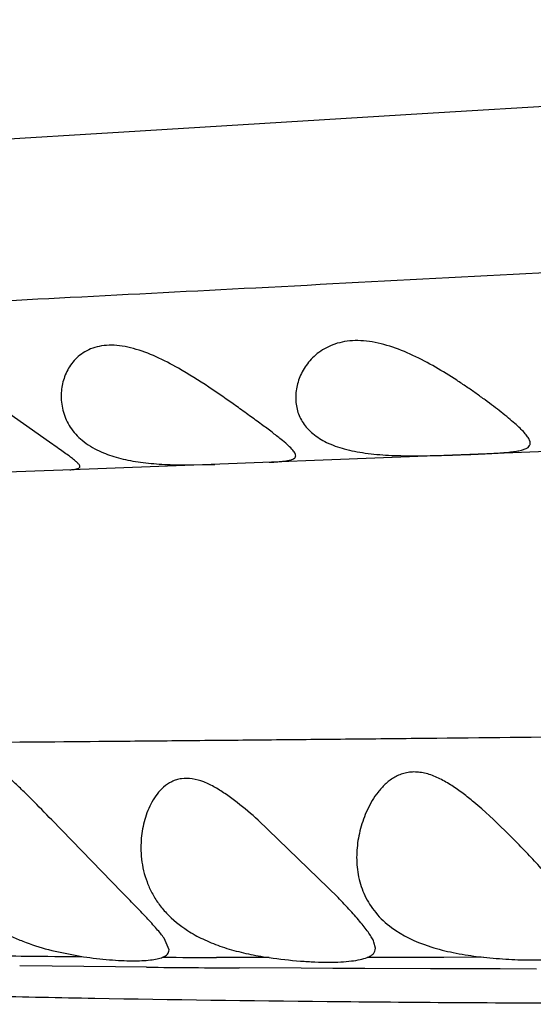
# Model space of a CAD drawing. Units: inches. Extents: x 0 to 11, y 0 to 8.5.
# Drawn here: x 5.7 to 5.8, y 6 to 6.1 of the extents above; entities that cross this region are included whole.
import ezdxf

# ---------------------------------------------------------------- set-up
doc = ezdxf.new("R2010")
doc.units = ezdxf.units.IN
doc.header["$LTSCALE"] = 0.605
doc.header["$MEASUREMENT"] = 0
doc.layers.add('ALL_ASSEMBLY_MEMBERS', color=7, linetype='CONTINUOUS')

msp = doc.modelspace()

# ---------------------------------------------------------------- linework, layer by layer
at = {"layer": 'ALL_ASSEMBLY_MEMBERS', "color": 7, "linetype": 'CONTINUOUS'}
for p, q in [((5.7049453247, 6.0533099883), (5.6956977287, 6.0597990796)), ((5.7997025966, 6.0539207456), (5.7221976418, 6.0509240728)), ((5.7063853614, 6.050335508), (5.6951726712, 6.0499337855)), ((5.7221976418, 6.0509240728), (5.7063853614, 6.050335508)), ((5.7186977287, 6.0508925226), (5.7225951399, 6.0509396677)), ((5.7126575534, 6.0053794143), (5.7051977287, 6.0130618483)), ((5.7357142043, 6.0047811013), (5.7271977287, 6.0130405849)), ((5.7176977546, 5.9992204612), (5.7171614543, 6.000458681)), ((5.7396976774, 5.9993998225), (5.7395453981, 6.0000512954)), ((5.7051977287, 5.9991546748), (5.7085733707, 5.9984919608)), ((5.705226094, 5.9974803781), (5.7017752761, 5.9975253001)), ((5.728370962, 5.9983979779), (5.7227476464, 5.9984087075)), ((5.746992807, 5.9984224479), (5.7388164452, 5.9984028423)), ((5.7512210133, 5.9984358212), (5.746992807, 5.9984224479)), ((5.708626394, 5.9974400337), (5.705226094, 5.9974803781)), ((5.7119727855, 5.9974039075), (5.708626394, 5.9974400337)), ((5.7152996501, 5.9973713018), (5.7119727855, 5.9974039075)), ((5.7317824693, 5.997252599), (5.7251698113, 5.9972922351)), ((5.7351455444, 5.9972362046), (5.7317824693, 5.997252599)), ((5.7385615496, 5.9972219985), (5.7351455444, 5.9972362046)), ((5.7455870802, 5.99719961), (5.7385615496, 5.9972219985)), ((5.7492404079, 5.9971911125), (5.7455870802, 5.99719961)), ((5.7529860386, 5.9971843128), (5.7492404079, 5.9971911125)), ((5.7568636002, 5.99717907), (5.7529860386, 5.9971843128))]:
    msp.add_line(p, q, dxfattribs=at)
for points in [[(5.9202292842, 6.0983067244), (5.9046111992, 6.0974250874), (5.8857979282, 6.0963810871), (5.8671044572, 6.0953528441), (5.8487661587, 6.0943431172), (5.8307971076, 6.0933435065), (5.8129974034, 6.0923345841), (5.7954311082, 6.0913180895), (5.7782248034, 6.0903036665), (5.7612836135, 6.0892881345), (5.7446758008, 6.0882802549)], [(5.7446758008, 6.0882802549), (5.7128742989, 6.0863380992), (5.6976600041, 6.085416951), (5.6829164645, 6.084540809), (5.6686686016, 6.0837158335)]]:
    msp.add_lwpolyline(points, dxfattribs=at)
for centre, radius, start, end in [((5.7259157823, 7.9600735645), 1.9616578073, 269.0517647187, 269.3161721323), ((5.7273620262, 8.0829678224), 2.0845605731, 269.3167375992, 269.4835721108), ((5.7334066455, 6.0337170494), 0.0356762881, 259.9775037478, 261.8856427697), ((5.7553896747, 6.0373980653), 0.0391846596, 262.3859497371, 263.8930487143), ((5.7300833678, 8.4890359623), 2.4906380578, 269.6994127287, 269.8312454574), ((5.7515623513, 9.9080613254), 3.9108581468, 269.4687279793, 269.6133348285)]:
    msp.add_arc(centre, radius, start, end, dxfattribs=at)
for points, knots in [([(5.9200937386, 6.0791754537), (5.9033545376, 6.0783622795), (5.8781276358, 6.0771888656), (5.8444972321, 6.0756245118), (5.8114792507, 6.0740554416), (5.7723210883, 6.0720949687), (5.7349792018, 6.0701389986), (5.7076294253, 6.0687207096), (5.6891797796, 6.0677891509), (5.6719682934, 6.0669623701), (5.6559147115, 6.0662251293), (5.6409757063, 6.0655429863), (5.6271177148, 6.0648995949), (5.6142884935, 6.0642782904), (5.6060732722, 6.0638478537), (5.6021280344, 6.0636279325)], [0, 0, 0, 0, 0.1579312212, 0.2379875038, 0.3172655508, 0.4694337736, 0.6074637931, 0.6696466511, 0.7275161512, 0.7815490752, 0.8320293754, 0.8789596876, 0.9224764696, 0.9627635468, 1, 1, 1, 1]), ([(5.7186977287, 6.0611731454), (5.7179229246, 6.0616121066), (5.7163701808, 6.0624232921), (5.7143483264, 6.0631994238), (5.712736806, 6.0635549253), (5.7115962691, 6.0636560066), (5.7105302197, 6.0635877301), (5.7095678761, 6.063346776), (5.708727629, 6.0629589288), (5.7080185026, 6.0624485968), (5.7074364492, 6.0618483637), (5.7069734251, 6.0611823723), (5.706622861, 6.0604692146), (5.7062952169, 6.0594823214), (5.7061977899, 6.0587030979), (5.7061976461, 6.0581889353)], [0, 0, 0, 0, 0.1651105399, 0.3244956041, 0.399677385, 0.4704350879, 0.5361036883, 0.596800589, 0.6533157391, 0.7066567071, 0.7578605203, 0.8076042661, 0.8564450706, 0.9046684945, 1, 1, 1, 1]), ([(5.7436977287, 6.0625427126), (5.7428945733, 6.0629171162), (5.7412822919, 6.0635735303), (5.7391867626, 6.064063026), (5.7375579391, 6.0641435703), (5.7364302317, 6.0640403309), (5.7353974517, 6.0637858123), (5.734478586, 6.0633944399), (5.7336798201, 6.0628955373), (5.7330011055, 6.0623125462), (5.7324372897, 6.0616682184), (5.7318404503, 6.0607662869), (5.7313396938, 6.0595599419), (5.7311977454, 6.0585379673), (5.7311977293, 6.058041292)], [0, 0, 0, 0, 0.164752141, 0.3228706077, 0.3971289184, 0.4671123424, 0.532661284, 0.5940794144, 0.6520141392, 0.7070711953, 0.7598337767, 0.81067797, 0.9076571352, 1, 1, 1, 1]), ([(5.7561971987, 6.0531887164), (5.7561970244, 6.0532972574), (5.7561498658, 6.0534713959), (5.7560384971, 6.0536953718), (5.7558647534, 6.053968709), (5.7555609928, 6.0543386424), (5.7550996247, 6.0548109085), (5.7545301836, 6.0553315821), (5.7535956151, 6.0561243008), (5.7525369766, 6.056949407), (5.7513787387, 6.0578104602), (5.7504221117, 6.0585008818), (5.7494119746, 6.0592040163), (5.7479810882, 6.0601577981), (5.7460992271, 6.0613232925), (5.7445172925, 6.0621606599), (5.7436977287, 6.0625427126)], [0, 0, 0, 0, 0.0205961083, 0.0331738969, 0.0475349238, 0.0819107214, 0.1237767695, 0.1727423742, 0.2282673063, 0.3562861737, 0.4273323771, 0.5021292924, 0.5801378305, 0.660860019, 0.828417137, 1, 1, 1, 1]), ([(5.7296388646, 6.0535995659), (5.7293231433, 6.0538559188), (5.7286305302, 6.054394164), (5.7275093455, 6.0552311171), (5.7262525465, 6.056146272), (5.7243907944, 6.0574862375), (5.7218969172, 6.0592236286), (5.71980068, 6.060548274), (5.7186977287, 6.0611731454)], [0, 0, 0, 0, 0.0916287125, 0.197592201, 0.315223591, 0.4419002711, 0.7143913009, 1, 1, 1, 1]), ([(5.7061976461, 6.0581889353), (5.7061974866, 6.0576188273), (5.7063594197, 6.056456729), (5.7071188701, 6.0548115626), (5.7084448341, 6.0533709963), (5.7096100589, 6.0526689493), (5.7102557, 6.0523649693)], [0, 0, 0, 0, 0.2281612152, 0.4623131383, 0.7144035203, 1, 1, 1, 1]), ([(5.7311977293, 6.058041292), (5.731197714, 6.0575701226), (5.7312926328, 6.0568563284), (5.7316250539, 6.0559649028), (5.7319819084, 6.0553279379), (5.732447938, 6.0547323067), (5.7332428776, 6.0539769185), (5.7345496705, 6.0531818316), (5.7360849879, 6.052640999), (5.7374790841, 6.052320503), (5.7390499429, 6.0520613366), (5.741133389, 6.0518850297), (5.7428311242, 6.0518513776), (5.7436977287, 6.0518497439)], [0, 0, 0, 0, 0.0911574112, 0.1369027098, 0.1835204273, 0.2318229426, 0.2826761897, 0.3949731925, 0.5244975263, 0.596025582, 0.6715822132, 0.8323372603, 1, 1, 1, 1]), ([(5.7081976559, 6.0506942605), (5.7081977564, 6.0507516569), (5.7081533195, 6.0508459828), (5.7080664339, 6.0509622132), (5.707921165, 6.0511204585), (5.7076701227, 6.0513429335), (5.7072908026, 6.0516424452), (5.7068182805, 6.0519917351), (5.7060277349, 6.0525556997), (5.7053922043, 6.0529980596), (5.7049453247, 6.0533099883)], [0, 0, 0, 0, 0.040884198, 0.0694939386, 0.1043071477, 0.1932706219, 0.3082999927, 0.4484447034, 0.6118063124, 1, 1, 1, 1]), ([(5.7311977343, 6.0518529097), (5.7311977173, 6.0519026414), (5.7311743196, 6.0520135043), (5.7310911379, 6.052181321), (5.7309602145, 6.0523679882), (5.7307021266, 6.0526670545), (5.7302593596, 6.0530852845), (5.7298629912, 6.0534175843), (5.7296388646, 6.0535995659)], [0, 0, 0, 0, 0.0626063509, 0.13974455, 0.2346801516, 0.3488703443, 0.6365553542, 1, 1, 1, 1]), ([(5.7436977287, 6.0518497439), (5.7445133459, 6.0518482062), (5.7461145691, 6.0518723889), (5.7484369666, 6.0519459426), (5.750272567, 6.0520174144), (5.7516260433, 6.0520789289), (5.7525323625, 6.0521269144), (5.7533531327, 6.0521820177), (5.7540805364, 6.0522474628), (5.7547080342, 6.0523281035), (5.7552302516, 6.0524292477), (5.7555952907, 6.0525406215), (5.7558267638, 6.0526509736), (5.7559966165, 6.0527598889), (5.7561269704, 6.0528983521), (5.7561883705, 6.0530621513), (5.7561972669, 6.0531463142), (5.7561971987, 6.0531887164)], [0, 0, 0, 0, 0.1900232354, 0.3730460985, 0.5413431362, 0.6180009741, 0.6887039079, 0.7527903041, 0.8096436976, 0.8588414119, 0.9001166662, 0.9334842414, 0.947404892, 0.9596904516, 0.9804963398, 0.9901211083, 1, 1, 1, 1]), ([(5.7102557, 6.0523649693), (5.7108326322, 6.0520933388), (5.7117614473, 6.0517583327), (5.7130629576, 6.0514333884), (5.7144970303, 6.0511636999), (5.7163830995, 6.0509616559), (5.717917685, 6.0509043129), (5.7186977287, 6.0508925226)], [0, 0, 0, 0, 0.2217147974, 0.3414096481, 0.4663261612, 0.7287552122, 1, 1, 1, 1]), ([(5.7283707717, 6.0511612445), (5.7285856276, 6.051171957), (5.7289900443, 6.0511939536), (5.7295569729, 6.0512351059), (5.730043981, 6.0512856429), (5.7304480704, 6.051349112), (5.7307678906, 6.0514302091), (5.7310049041, 6.0515323548), (5.731141042, 6.0516537496), (5.7311906, 6.0517662101), (5.7311977441, 6.0518239764), (5.7311977343, 6.0518529097)], [0, 0, 0, 0, 0.2111897332, 0.3975961346, 0.5579826577, 0.6917311384, 0.7988968388, 0.8810513814, 0.9436844419, 0.9715956399, 1, 1, 1, 1]), ([(5.7071186628, 6.0503611549), (5.7072752743, 6.0503713198), (5.7074943852, 6.0503884214), (5.7077633063, 6.0504282341), (5.7079167118, 6.0504619647), (5.7080376665, 6.0505030946), (5.7081271914, 6.0505532407), (5.7081854486, 6.0506174709), (5.7081976129, 6.0506696764), (5.7081976559, 6.0506942605)], [0, 0, 0, 0, 0.3942867696, 0.5516188948, 0.6826651753, 0.7884177958, 0.8715742159, 0.938236858, 1, 1, 1, 1]), ([(5.9207915753, 6.023128072), (5.9073779901, 6.0230580842), (5.8805216287, 6.0229178657), (5.8470265222, 6.0227063154), (5.8204149158, 6.0224953173), (5.7946726622, 6.0222585637), (5.7696128224, 6.0219946619), (5.7482081677, 6.0217673893), (5.7365795795, 6.0216484796), (5.7281937806, 6.0215680757), (5.7200557532, 6.0214907921), (5.7097244433, 6.0213944643), (5.697467269, 6.0212926065), (5.6835441484, 6.0212025847), (5.6706560915, 6.0211641249), (5.6587698248, 6.0211646339), (5.6511766769, 6.0211817191), (5.6475387891, 6.021193976)], [0, 0, 0, 0, 0.1472632284, 0.294846943, 0.3677336151, 0.4394282134, 0.5774705049, 0.6428685977, 0.6744327545, 0.7051417828, 0.7349364317, 0.7637802263, 0.8185691316, 0.8695065934, 0.9166383854, 0.9600611734, 1, 1, 1, 1]), ([(5.7051977287, 6.0130618483), (5.7044900365, 6.0137942052), (5.7034290636, 6.0148867112), (5.7019918121, 6.0163061414), (5.7009070296, 6.0173236873), (5.6999802456, 6.0181186662), (5.6992192419, 6.0186961782), (5.698647046, 6.0190864429), (5.698068669, 6.0194180389), (5.6974866111, 6.0196707506), (5.6969051856, 6.0198194775), (5.696339883, 6.0198593991), (5.6958051875, 6.0197906681), (5.6953179303, 6.0196062848), (5.6948913612, 6.0193211849), (5.6945200634, 6.0189652803), (5.6941950106, 6.0185599395), (5.6938133221, 6.0179691584), (5.6934328689, 6.0171605034), (5.6930958657, 6.0161327104), (5.6928643679, 6.0150646422), (5.6927273645, 6.013974259), (5.6926977451, 6.0132405732), (5.6926977287, 6.0128733766)], [0, 0, 0, 0, 0.1533201785, 0.2292554709, 0.3040868995, 0.377207833, 0.4129410047, 0.4478655254, 0.4814105934, 0.5131743635, 0.5431014527, 0.5713108147, 0.5980042127, 0.6236225476, 0.6490032148, 0.6747150078, 0.7007697003, 0.7270557583, 0.7804519389, 0.8347431125, 0.8896054221, 0.9447195057, 1, 1, 1, 1]), ([(5.7271977287, 6.0130405849), (5.7264706079, 6.0136844323), (5.7253656839, 6.0146257287), (5.7238237088, 6.0157703181), (5.7226447787, 6.0165262827), (5.721438445, 6.0171293352), (5.720217755, 6.0174814084), (5.7192090272, 6.0175171305), (5.7184783979, 6.0173487109), (5.7178234611, 6.0170839537), (5.7171019602, 6.0165940913), (5.7164045432, 6.0158364671), (5.7158566151, 6.0149766382), (5.7154221963, 6.0140580356), (5.7150951129, 6.0130989693), (5.7147888993, 6.0117923525), (5.714697774, 6.0107856435), (5.7146977398, 6.0101182991)], [0, 0, 0, 0, 0.15559368, 0.2323266729, 0.3074951378, 0.379748719, 0.4476104958, 0.5096844019, 0.5388014536, 0.5671630928, 0.6224785806, 0.6768062331, 0.731075015, 0.7852215336, 0.8392499945, 0.8930871366, 1, 1, 1, 1]), ([(5.7501977287, 6.014950748), (5.7498195894, 6.0152667235), (5.7490525804, 6.0158828614), (5.7478540811, 6.0167308351), (5.7468082881, 6.0173472738), (5.745939225, 6.017738912), (5.7452811372, 6.0179645351), (5.7446189178, 6.0181133749), (5.7439640067, 6.0181801576), (5.7433281076, 6.0181577287), (5.7427241649, 6.0180368758), (5.742160655, 6.017831964), (5.7414725294, 6.0174715091), (5.7407136383, 6.0168867884), (5.7399630102, 6.0160446587), (5.7393389887, 6.0151267606), (5.7388268934, 6.0141586336), (5.7382810095, 6.0128379513), (5.7378274192, 6.0111435147), (5.7376976493, 6.009755599), (5.737697719, 6.0090729575)], [0, 0, 0, 0, 0.0767150678, 0.1530791296, 0.2284295807, 0.2652371522, 0.3013101255, 0.3365455144, 0.3706711581, 0.4035281747, 0.4352181946, 0.4661453192, 0.4965559569, 0.5558691683, 0.6140612327, 0.6715156763, 0.7282690975, 0.7842612507, 0.8937271502, 1, 1, 1, 1]), ([(5.7612585966, 6.0032488171), (5.7609465597, 6.0036866189), (5.7602543455, 6.0045868269), (5.7591144595, 6.0059527644), (5.7578434244, 6.0073938054), (5.7564681979, 6.0088877718), (5.7550098986, 6.010416829), (5.7529524707, 6.0124847557), (5.7513369749, 6.0139987869), (5.7501977287, 6.014950748)], [0, 0, 0, 0, 0.0999992857, 0.2110913539, 0.3308789398, 0.4573617861, 0.5887668872, 0.7238552946, 1, 1, 1, 1]), ([(5.7146977398, 6.0101182991), (5.7146976973, 6.0092904771), (5.7148403015, 6.0080379408), (5.7153285247, 6.0064378598), (5.7158550907, 6.0052700681), (5.7165484131, 6.0041521896), (5.717732041, 6.0027131118), (5.7188529961, 6.0018041132), (5.7196704911, 6.0012787468)], [0, 0, 0, 0, 0.2345987431, 0.3529612805, 0.4731843936, 0.5965630216, 0.7246116777, 1, 1, 1, 1]), ([(5.737697719, 6.0090729575), (5.7376977905, 6.0083734546), (5.7378312075, 6.0069725636), (5.7383853587, 6.0052933099), (5.7390699551, 6.0040496289), (5.7399514714, 6.0028396729), (5.7407985441, 6.0020568692), (5.7414202806, 6.0015959305)], [0, 0, 0, 0, 0.2420716152, 0.4830824329, 0.6059761249, 0.7321601082, 1, 1, 1, 1]), ([(5.7171614543, 6.000458681), (5.7170486525, 6.0006216796), (5.7167933928, 6.0009606927), (5.7161862728, 6.0016906838), (5.7152683818, 6.0026922484), (5.7140203423, 6.0039911696), (5.7131262993, 6.0049018267), (5.7126575534, 6.0053794143)], [0, 0, 0, 0, 0.0890727122, 0.190540501, 0.426564404, 0.6992979535, 1, 1, 1, 1]), ([(5.7395453981, 6.0000512954), (5.7394819774, 6.0002045281), (5.7393170391, 6.0005261432), (5.7390018703, 6.0010166978), (5.7386066432, 6.0015521427), (5.7379544457, 6.0023572021), (5.7369870436, 6.0034436042), (5.7361584994, 6.0043196514), (5.7357142043, 6.0047811013)], [0, 0, 0, 0, 0.0814234297, 0.176895385, 0.2860663298, 0.4079996393, 0.6854912876, 1, 1, 1, 1]), ([(5.6999366597, 6.0011539188), (5.7003354636, 6.0009362653), (5.7011622802, 6.0005250551), (5.7029021245, 5.9998093204), (5.7042690686, 5.9993895146), (5.7051977287, 5.9991546748)], [0, 0, 0, 0, 0.2416300489, 0.4905580828, 1, 1, 1, 1]), ([(5.7196704911, 6.0012787468), (5.720192648, 6.0009431806), (5.7213189775, 6.0003258318), (5.7231496715, 5.9995808877), (5.7251288704, 5.99899853), (5.7265005037, 5.9987088062), (5.7271977287, 5.9985851994)], [0, 0, 0, 0, 0.2315118948, 0.477586918, 0.7358848527, 1, 1, 1, 1]), ([(5.7414202806, 6.0015959305), (5.7425900817, 6.0007286713), (5.7446964445, 5.9997485957), (5.7477124781, 5.9989496037), (5.749357756, 5.9986714319), (5.7501977287, 5.9985588938)], [0, 0, 0, 0, 0.4665021473, 0.7285089969, 1, 1, 1, 1]), ([(5.5099337412, 5.9982860303), (5.5139762647, 5.998418085), (5.5197797815, 5.9986108026), (5.5272016979, 5.9988778376), (5.5334988751, 5.9991198373), (5.5407067477, 5.9994083605), (5.5476126854, 5.9996417192), (5.5529426861, 5.9997522917), (5.5584987216, 5.9998082848), (5.56619227, 5.999745035), (5.5768819991, 5.9994392453), (5.5902250402, 5.9988860561), (5.603431884, 5.9982450445), (5.6160012322, 5.9976085445), (5.627156508, 5.9970376497), (5.6396851019, 5.9964136304), (5.653900647, 5.9957637376), (5.6702237768, 5.9951168361), (5.6853408942, 5.9946292569), (5.6988094043, 5.9942859802), (5.7142888527, 5.9939685684), (5.7307950375, 5.9937486695), (5.7482881956, 5.9936096702), (5.7674991991, 5.9935082387), (5.7926954264, 5.9934507363), (5.8239626709, 5.9934275315), (5.8561535326, 5.9934176425), (5.8886518574, 5.9934216786), (5.9103538096, 5.9934466472), (5.9211551566, 5.9934672241)], [0, 0, 0, 0, 0.0294967866, 0.0423467858, 0.0541610697, 0.0754542811, 0.0949542143, 0.1045516092, 0.1143322763, 0.1354741705, 0.160655281, 0.1923181653, 0.2328636757, 0.2570823609, 0.2841005918, 0.3143226345, 0.3485632725, 0.3878786338, 0.433455536, 0.4588643645, 0.4861324795, 0.5463663927, 0.5792485904, 0.6137094418, 0.6864689822, 0.7629982697, 0.8417333171, 0.9212284726, 1, 1, 1, 1]), ([(5.7170168342, 5.9984321423), (5.717119897, 5.9984723833), (5.7173049846, 5.9985598364), (5.7175315756, 5.9987410043), (5.7176714245, 5.9989670119), (5.7176977727, 5.9991363723), (5.7176977546, 5.9992204612)], [0, 0, 0, 0, 0.2987837484, 0.5492977029, 0.7729182152, 1, 1, 1, 1]), ([(5.7388164834, 5.998402926), (5.7389496883, 5.998452905), (5.7391888159, 5.9985616876), (5.7394826891, 5.9987892414), (5.7396645636, 5.9990763322), (5.7396978087, 5.9992925816), (5.7396976774, 5.9993998225)], [0, 0, 0, 0, 0.3002215952, 0.5509351726, 0.7737013421, 1, 1, 1, 1]), ([(5.7085733707, 5.9984919608), (5.7094944289, 5.9983577886), (5.7108404079, 5.9981960224), (5.7125781298, 5.9980759784), (5.713733763, 5.9980409785), (5.7147649175, 5.998057898), (5.71565675, 5.9981250195), (5.7163962656, 5.9982404126), (5.7168312395, 5.9983596768), (5.7170168342, 5.9984321423)], [0, 0, 0, 0, 0.3283923799, 0.4779117596, 0.6144494943, 0.7361731056, 0.8416232335, 0.9297051895, 1, 1, 1, 1]), ([(5.7283709621, 5.9983979409), (5.729475291, 5.9982402313), (5.7311024423, 5.9980549482), (5.7332166286, 5.9979253639), (5.7346530118, 5.997893535), (5.7359481013, 5.9979244807), (5.7370776553, 5.9980156657), (5.7380204084, 5.9981641501), (5.7385774381, 5.9983132353), (5.7388164834, 5.998402926)], [0, 0, 0, 0, 0.3182326629, 0.4667559241, 0.6041510273, 0.7279649098, 0.836176805, 0.9271645271, 1, 1, 1, 1]), ([(5.7512210262, 5.9984357769), (5.7521193639, 5.9983393951), (5.7538614947, 5.9981950354), (5.7563499217, 5.9981209205), (5.7582578733, 5.9981848651), (5.7595991033, 5.9983208758), (5.7601987955, 5.9984141589), (5.7604780594, 5.9984683397)], [0, 0, 0, 0, 0.2919335701, 0.5645415175, 0.8040513279, 0.9080826412, 1, 1, 1, 1])]:
    msp.add_open_spline(points, degree=3, knots=knots, dxfattribs=at)

doc.saveas('drawing.dxf')
